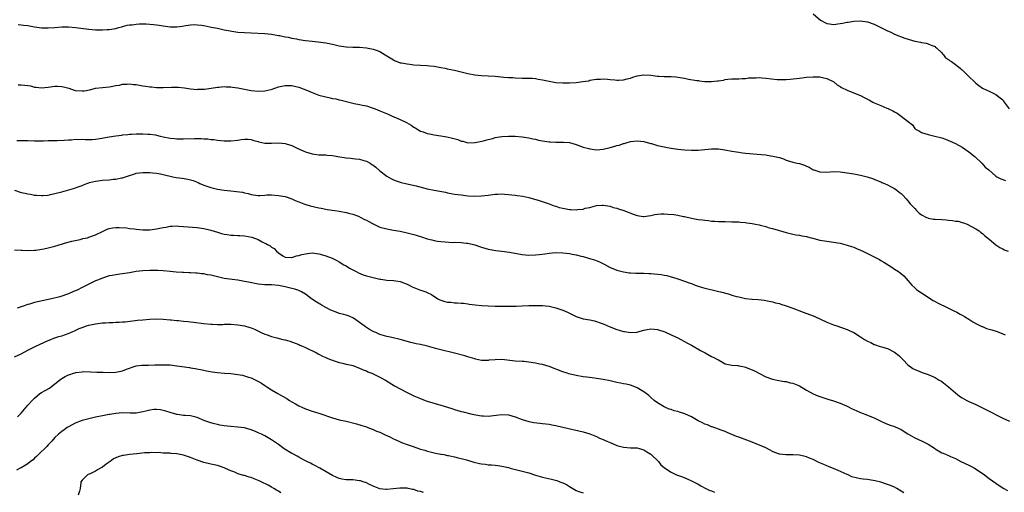
# Model space of a CAD drawing. Units: inches. Extents: x 2601000 to 2604000, y 1536000 to 1539000.
# Drawn here: x 2601869 to 2602159, y 1538564 to 1538703 of the extents above; entities that cross this region are included whole.
import ezdxf

# ---------------------------------------------------------------- set-up
doc = ezdxf.new("R2010")
doc.units = ezdxf.units.IN
doc.header["$MEASUREMENT"] = 0
doc.layers.add('LD26011536_10ft', color=132, linetype='Continuous')

msp = doc.modelspace()

# ---------------------------------------------------------------- linework, layer by layer
at = {"layer": 'LD26011536_10ft'}
for points, elevation in [([(2602103, 1538705.03), (2602105.2, 1538703.2), (2602107, 1538702.22), (2602107.86, 1538702.14), (2602109, 1538701.96), (2602111, 1538702.21), (2602111.68, 1538702.32), (2602113, 1538702.6), (2602113.36, 1538702.64), (2602115, 1538702.93), (2602117, 1538703), (2602119, 1538702.66), (2602121, 1538701.98), (2602123, 1538701.06), (2602125, 1538700.03), (2602125.72, 1538699.72), (2602127, 1538699.06), (2602130.08, 1538697.92), (2602133, 1538696.98), (2602134.66, 1538696.66), (2602135, 1538696.57), (2602136.38, 1538696.38), (2602137, 1538696.24), (2602137.83, 1538695.83), (2602139, 1538695.4), (2602139.18, 1538695.18), (2602139.44, 1538695), (2602141, 1538693.55), (2602141.22, 1538693.22), (2602141.52, 1538693), (2602142.11, 1538692.11), (2602143, 1538691.59), (2602143.28, 1538691.28), (2602143.81, 1538691), (2602145, 1538690.08), (2602146.46, 1538689), (2602146.73, 1538688.73), (2602147, 1538688.5), (2602147.75, 1538687.75), (2602148.58, 1538687), (2602149, 1538686.53), (2602150.64, 1538685), (2602151, 1538684.61), (2602151.92, 1538683.92), (2602153, 1538683.13), (2602153.23, 1538683), (2602155, 1538682.21), (2602157, 1538681.28), (2602157.32, 1538681), (2602158.28, 1538680.28), (2602159, 1538679.65), (2602159.25, 1538679.25), (2602159.39, 1538679), (2602160.88, 1538677)], 8700), ([(2601868.1, 1538701.9), (2601869, 1538701.86), (2601869.74, 1538701.74), (2601871, 1538701.59), (2601873, 1538701.22), (2601875, 1538700.92), (2601877, 1538700.9), (2601879, 1538701.07), (2601881, 1538701.23), (2601882.78, 1538701.22), (2601883, 1538701.23), (2601885.07, 1538701.07), (2601889, 1538700.58), (2601891, 1538700.37), (2601893, 1538700.3), (2601894.4, 1538700.41), (2601895, 1538700.43), (2601897, 1538700.78), (2601897.91, 1538701), (2601898.77, 1538701.23), (2601899, 1538701.32), (2601900.32, 1538701.68), (2601901, 1538701.83), (2601901.82, 1538701.82), (2601903, 1538702.02), (2601903.88, 1538702.12), (2601905, 1538702.07), (2601905.92, 1538702.08), (2601907, 1538702.06), (2601908.07, 1538701.93), (2601909, 1538701.86), (2601909.75, 1538701.75), (2601911, 1538701.49), (2601913, 1538701.22), (2601914.77, 1538701.23), (2601915, 1538701.25), (2601916.56, 1538701.44), (2601917.62, 1538701.62), (2601919, 1538701.82), (2601920.13, 1538701.87), (2601921, 1538701.85), (2601922.28, 1538701.72), (2601923, 1538701.58), (2601924.74, 1538701.26), (2601925.16, 1538701.16), (2601927, 1538700.82), (2601929, 1538700.38), (2601930.12, 1538700.12), (2601931.82, 1538699.82), (2601933, 1538699.69), (2601935, 1538699.52), (2601937, 1538699.41), (2601941, 1538699.23), (2601943, 1538699.02), (2601945, 1538698.68), (2601945.37, 1538698.63), (2601947, 1538698.29), (2601947.85, 1538698.15), (2601949, 1538697.87), (2601950.35, 1538697.65), (2601951, 1538697.51), (2601953, 1538697.24), (2601955, 1538697.02), (2601956.79, 1538696.79), (2601959, 1538696.46), (2601961, 1538696.07), (2601963, 1538695.62), (2601965, 1538695.28), (2601967, 1538695.18), (2601969, 1538695.18), (2601971.03, 1538695.03), (2601973, 1538694.63), (2601974.23, 1538694.23), (2601975, 1538693.9), (2601976.59, 1538693), (2601978.03, 1538692.03), (2601979, 1538691.44), (2601979.3, 1538691.3), (2601981, 1538690.65), (2601981.41, 1538690.59), (2601983, 1538690.27), (2601983.79, 1538690.21), (2601985, 1538690.06), (2601987, 1538689.91), (2601989, 1538689.78), (2601989.72, 1538689.72), (2601991, 1538689.59), (2601993, 1538689.25), (2601994.24, 1538689), (2601994.85, 1538688.85), (2601997, 1538688.42), (2601999, 1538687.97), (2602001, 1538687.47), (2602003, 1538687.09), (2602005, 1538686.91), (2602007, 1538686.81), (2602009, 1538686.67), (2602011.58, 1538686.42), (2602013, 1538686.3), (2602014.23, 1538686.23), (2602015, 1538686.16), (2602017, 1538686.09), (2602017.9, 1538686.1), (2602019.96, 1538686.04), (2602021, 1538685.94), (2602021.79, 1538685.79), (2602023, 1538685.62), (2602025, 1538685.19), (2602027, 1538684.84), (2602029, 1538684.66), (2602031, 1538684.66), (2602033, 1538684.8), (2602034.93, 1538685.07), (2602036.67, 1538685.33), (2602037, 1538685.46), (2602037.63, 1538685.63), (2602039, 1538685.8), (2602040.18, 1538685.82), (2602041, 1538685.87), (2602042.21, 1538685.79), (2602043, 1538685.69), (2602044.39, 1538685.61), (2602045, 1538685.51), (2602045.5, 1538685.5), (2602047, 1538685.62), (2602048.09, 1538685.91), (2602049, 1538686.12), (2602049.67, 1538686.33), (2602051, 1538686.79), (2602053, 1538687.11), (2602055.08, 1538686.92), (2602057, 1538686.64), (2602057.35, 1538686.65), (2602059, 1538686.57), (2602059.4, 1538686.6), (2602061, 1538686.58), (2602062.44, 1538686.44), (2602063, 1538686.41), (2602065, 1538686.07), (2602066.18, 1538685.82), (2602068.62, 1538685.38), (2602069, 1538685.34), (2602069.33, 1538685.33), (2602071, 1538685.1), (2602072.93, 1538685.07), (2602074.75, 1538685.25), (2602075, 1538685.32), (2602076.48, 1538685.52), (2602077, 1538685.67), (2602077.77, 1538685.77), (2602079, 1538685.89), (2602080.07, 1538685.93), (2602081, 1538685.92), (2602081.99, 1538686.01), (2602083, 1538685.99), (2602083.86, 1538686.14), (2602085, 1538686.17), (2602086.13, 1538686.13), (2602087, 1538686.23), (2602087.79, 1538686.21), (2602089, 1538686.08), (2602092.33, 1538685.67), (2602093, 1538685.64), (2602093.68, 1538685.68), (2602095, 1538685.66), (2602096.23, 1538685.77), (2602099, 1538686.12), (2602101, 1538686.35), (2602103, 1538686.48), (2602103.55, 1538686.45), (2602105, 1538686.43), (2602105.76, 1538686.24), (2602107, 1538685.96), (2602109.09, 1538685), (2602110.12, 1538684.12), (2602111, 1538683.57), (2602111.33, 1538683.33), (2602113, 1538682.5), (2602113.72, 1538682.28), (2602117, 1538680.95), (2602118.29, 1538680.29), (2602119.62, 1538679.62), (2602120.64, 1538679), (2602121, 1538678.82), (2602123, 1538678.02), (2602124.75, 1538677.25), (2602125.12, 1538677.12), (2602125.27, 1538677), (2602126.48, 1538676.48), (2602127, 1538676.16), (2602127.79, 1538675.79), (2602129, 1538674.85), (2602129.87, 1538674.13), (2602132.29, 1538672.29), (2602133, 1538671.22), (2602133.14, 1538671.14), (2602133.27, 1538671), (2602134.41, 1538670.41), (2602135, 1538670), (2602137, 1538669.43), (2602138.98, 1538668.98), (2602140.59, 1538668.59), (2602141, 1538668.44), (2602142.09, 1538668.09), (2602143.48, 1538667.48), (2602145, 1538666.8), (2602147, 1538665.73), (2602148.04, 1538665), (2602148.62, 1538664.62), (2602149, 1538664.35), (2602150.83, 1538662.83), (2602152.84, 1538661), (2602153.84, 1538659.84), (2602154.92, 1538659), (2602157, 1538657.18), (2602157.26, 1538657), (2602158.39, 1538656.39), (2602159.84, 1538655.84)], 8690), ([(2601868.09, 1538684.09), (2601869, 1538684.1), (2601870.05, 1538684.05), (2601871, 1538683.88), (2601871.78, 1538683.78), (2601873, 1538683.45), (2601873.41, 1538683.41), (2601875, 1538683.21), (2601877, 1538683.43), (2601879, 1538683.72), (2601879.72, 1538683.72), (2601881, 1538683.64), (2601881.55, 1538683.55), (2601883.09, 1538683.09), (2601885, 1538682.47), (2601887, 1538682.3), (2601887.63, 1538682.37), (2601889.32, 1538682.68), (2601891, 1538683.09), (2601893, 1538683.33), (2601895, 1538683.49), (2601895.58, 1538683.58), (2601897, 1538683.88), (2601898.04, 1538684.04), (2601899, 1538684.31), (2601900.32, 1538684.32), (2601901, 1538684.42), (2601902.25, 1538684.25), (2601903, 1538684.19), (2601904.02, 1538684.02), (2601905, 1538683.81), (2601905.75, 1538683.75), (2601907, 1538683.5), (2601907.5, 1538683.5), (2601909, 1538683.31), (2601909.33, 1538683.33), (2601911, 1538683.28), (2601913.39, 1538683.39), (2601915.4, 1538683.4), (2601917.22, 1538683.22), (2601919, 1538682.96), (2601921, 1538682.78), (2601921.19, 1538682.81), (2601923, 1538682.85), (2601923.13, 1538682.87), (2601925.1, 1538683.1), (2601927, 1538683.4), (2601927.43, 1538683.43), (2601929, 1538683.6), (2601929.55, 1538683.55), (2601931, 1538683.51), (2601931.42, 1538683.42), (2601933, 1538683.19), (2601935, 1538682.81), (2601937, 1538682.47), (2601939, 1538682.27), (2601941, 1538682.36), (2601941.54, 1538682.46), (2601943.13, 1538682.87), (2601945, 1538683.5), (2601947, 1538683.95), (2601949, 1538683.91), (2601949.72, 1538683.72), (2601951, 1538683.42), (2601953.58, 1538682.42), (2601955, 1538681.82), (2601957, 1538681.1), (2601959, 1538680.53), (2601960.28, 1538680.28), (2601961, 1538680.09), (2601961.96, 1538679.96), (2601963, 1538679.71), (2601963.6, 1538679.6), (2601967, 1538678.69), (2601967.37, 1538678.63), (2601969, 1538678.28), (2601969.88, 1538678.12), (2601971, 1538677.88), (2601973, 1538677.27), (2601973.64, 1538677), (2601975, 1538676.48), (2601977.44, 1538675.44), (2601978.41, 1538675), (2601981, 1538673.87), (2601982.82, 1538673), (2601984.22, 1538672.22), (2601985, 1538671.62), (2601985.41, 1538671.41), (2601987, 1538670.47), (2601987.79, 1538670.21), (2601989, 1538669.76), (2601989.61, 1538669.61), (2601991, 1538669.32), (2601993, 1538669.02), (2601994.79, 1538668.79), (2601996.42, 1538668.42), (2601997.97, 1538667.97), (2601999, 1538667.52), (2601999.45, 1538667.45), (2602001, 1538667.02), (2602003, 1538667.09), (2602003.11, 1538667.11), (2602005.62, 1538667.62), (2602007, 1538667.99), (2602008.31, 1538668.31), (2602009, 1538668.52), (2602011, 1538668.89), (2602013, 1538668.99), (2602014.92, 1538668.92), (2602017, 1538668.77), (2602019, 1538668.49), (2602020.19, 1538668.19), (2602021, 1538668.03), (2602021.81, 1538667.81), (2602023, 1538667.57), (2602025, 1538667.3), (2602025.31, 1538667.31), (2602027, 1538667.21), (2602027.24, 1538667.24), (2602029.24, 1538667.24), (2602031, 1538667.09), (2602033, 1538666.48), (2602033.79, 1538666.21), (2602035, 1538665.74), (2602036.69, 1538665.31), (2602037, 1538665.21), (2602039, 1538664.96), (2602041, 1538665.11), (2602043, 1538665.61), (2602044.09, 1538665.91), (2602045, 1538666.2), (2602045.66, 1538666.34), (2602047, 1538666.8), (2602047.17, 1538666.83), (2602047.72, 1538667), (2602049, 1538667.35), (2602051, 1538667.6), (2602053, 1538667.41), (2602053.3, 1538667.3), (2602055, 1538666.81), (2602055.23, 1538666.76), (2602057, 1538666.21), (2602057.96, 1538666.04), (2602059, 1538665.77), (2602060.48, 1538665.52), (2602061, 1538665.4), (2602063, 1538665.09), (2602065, 1538664.92), (2602067, 1538664.84), (2602068.87, 1538664.87), (2602069, 1538664.85), (2602070.98, 1538665.02), (2602073, 1538665.25), (2602075, 1538665.21), (2602076.92, 1538664.92), (2602079, 1538664.52), (2602081, 1538664.2), (2602082.09, 1538664.09), (2602083, 1538663.97), (2602087.59, 1538663.59), (2602089, 1538663.43), (2602089.39, 1538663.39), (2602091.1, 1538663.1), (2602093, 1538662.62), (2602094.26, 1538662.26), (2602095, 1538661.9), (2602097, 1538661.31), (2602098.25, 1538661), (2602099, 1538660.86), (2602100.39, 1538660.39), (2602101, 1538660.14), (2602101.78, 1538659.78), (2602103, 1538659.06), (2602103.15, 1538659), (2602105, 1538658.44), (2602107, 1538658.36), (2602109, 1538658.49), (2602111, 1538658.41), (2602113, 1538658.13), (2602115, 1538657.82), (2602117, 1538657.44), (2602118.91, 1538657), (2602120.48, 1538656.48), (2602121.91, 1538655.91), (2602123, 1538655.51), (2602123.32, 1538655.32), (2602124.06, 1538655), (2602125, 1538654.63), (2602126.01, 1538654.01), (2602127, 1538653.56), (2602127.73, 1538653), (2602128.43, 1538652.43), (2602129, 1538652), (2602129.51, 1538651.51), (2602130.44, 1538650.44), (2602131, 1538649.87), (2602131.66, 1538649), (2602132.29, 1538648.29), (2602133, 1538647.57), (2602133.48, 1538647), (2602134.26, 1538646.26), (2602135, 1538645.78), (2602136.48, 1538645), (2602136.83, 1538644.83), (2602137, 1538644.79), (2602138.51, 1538644.51), (2602139, 1538644.45), (2602141, 1538644.33), (2602142.26, 1538644.26), (2602143, 1538644.16), (2602144.11, 1538644.11), (2602145, 1538643.89), (2602145.85, 1538643.85), (2602147, 1538643.45), (2602147.41, 1538643.41), (2602148.45, 1538643), (2602151, 1538641.66), (2602152.03, 1538641), (2602152.56, 1538640.56), (2602153, 1538640.29), (2602153.63, 1538639.63), (2602154.48, 1538639), (2602155, 1538638.59), (2602156.92, 1538636.92), (2602157, 1538636.88), (2602158.09, 1538636.09), (2602159, 1538635.68), (2602159.44, 1538635.44), (2602160.62, 1538635)], 8680), ([(2601867.71, 1538667.71), (2601869, 1538667.73), (2601871, 1538667.64), (2601873, 1538667.58), (2601873.58, 1538667.58), (2601875.62, 1538667.62), (2601877, 1538667.68), (2601879, 1538667.71), (2601879.7, 1538667.7), (2601881.76, 1538667.76), (2601883, 1538667.88), (2601883.92, 1538667.92), (2601885, 1538668.03), (2601886.02, 1538668.02), (2601887, 1538668.03), (2601887.97, 1538667.97), (2601889, 1538667.94), (2601889.97, 1538667.97), (2601891, 1538668.05), (2601892.24, 1538668.24), (2601895, 1538668.76), (2601897, 1538669.06), (2601898.71, 1538669.29), (2601899, 1538669.34), (2601900.51, 1538669.49), (2601901, 1538669.56), (2601901.59, 1538669.59), (2601903, 1538669.64), (2601905, 1538669.67), (2601906.4, 1538669.6), (2601907, 1538669.6), (2601908.69, 1538669.31), (2601909, 1538669.28), (2601910.07, 1538669), (2601911, 1538668.8), (2601913, 1538668.42), (2601914.27, 1538668.27), (2601915, 1538668.21), (2601916.18, 1538668.18), (2601917, 1538668.18), (2601920.24, 1538668.24), (2601922.24, 1538668.24), (2601923, 1538668.18), (2601924.15, 1538668.15), (2601925, 1538668.02), (2601925.96, 1538667.96), (2601927, 1538667.79), (2601929, 1538667.6), (2601929.58, 1538667.58), (2601931, 1538667.59), (2601933, 1538667.82), (2601934, 1538668), (2601935, 1538668.11), (2601936.06, 1538668.06), (2601937, 1538667.97), (2601937.71, 1538667.71), (2601939, 1538667.36), (2601939.26, 1538667.26), (2601941, 1538666.9), (2601941.09, 1538666.91), (2601943, 1538666.88), (2601945, 1538666.98), (2601947, 1538666.82), (2601947.28, 1538666.72), (2601949, 1538666.19), (2601950.6, 1538665.4), (2601952.51, 1538664.51), (2601953, 1538664.31), (2601954.01, 1538664.01), (2601955, 1538663.74), (2601955.65, 1538663.65), (2601957, 1538663.5), (2601957.46, 1538663.46), (2601959, 1538663.42), (2601959.37, 1538663.37), (2601961, 1538663.25), (2601962.53, 1538663), (2601965, 1538662.55), (2601966.43, 1538662.43), (2601967, 1538662.33), (2601967.77, 1538662.23), (2601969, 1538662.15), (2601970.2, 1538661.8), (2601971, 1538661.61), (2601972.1, 1538661), (2601972.65, 1538660.65), (2601973, 1538660.39), (2601973.77, 1538659.77), (2601975, 1538658.7), (2601977, 1538657.19), (2601978.42, 1538656.42), (2601979, 1538656.12), (2601979.81, 1538655.81), (2601981.31, 1538655.31), (2601982.53, 1538655), (2601985.73, 1538654.27), (2601989, 1538653.45), (2601991, 1538653), (2601994.4, 1538652.4), (2601995, 1538652.26), (2601997, 1538651.89), (2601999, 1538651.61), (2602001, 1538651.4), (2602003, 1538651.29), (2602005, 1538651.35), (2602007, 1538651.6), (2602007.66, 1538651.66), (2602009, 1538651.85), (2602009.84, 1538651.84), (2602011, 1538651.91), (2602011.83, 1538651.83), (2602013, 1538651.78), (2602015, 1538651.55), (2602015.5, 1538651.5), (2602017.24, 1538651.24), (2602019, 1538650.85), (2602022.06, 1538649.94), (2602025, 1538648.99), (2602026.44, 1538648.44), (2602027, 1538648.29), (2602027.96, 1538647.96), (2602029, 1538647.71), (2602031, 1538647.37), (2602031.37, 1538647.37), (2602033, 1538647.27), (2602033.33, 1538647.33), (2602035, 1538647.47), (2602035.67, 1538647.67), (2602037, 1538647.95), (2602038.32, 1538648.32), (2602039, 1538648.47), (2602040.62, 1538648.62), (2602041, 1538648.64), (2602042.37, 1538648.37), (2602043, 1538648.31), (2602043.94, 1538647.94), (2602045, 1538647.72), (2602045.52, 1538647.52), (2602047.04, 1538647.04), (2602050.15, 1538645.85), (2602051, 1538645.56), (2602052.73, 1538645.27), (2602053, 1538645.25), (2602055, 1538645.54), (2602056.18, 1538645.82), (2602057, 1538645.94), (2602057.97, 1538646.03), (2602059, 1538646.04), (2602060.02, 1538645.98), (2602061.81, 1538645.81), (2602063, 1538645.62), (2602064.73, 1538645.27), (2602065, 1538645.23), (2602067, 1538644.8), (2602069, 1538644.42), (2602070.27, 1538644.27), (2602071, 1538644.13), (2602072.07, 1538644.07), (2602073, 1538643.92), (2602073.91, 1538643.91), (2602075, 1538643.81), (2602075.8, 1538643.8), (2602077, 1538643.76), (2602079, 1538643.73), (2602079.67, 1538643.67), (2602081, 1538643.64), (2602081.54, 1538643.54), (2602083, 1538643.44), (2602083.36, 1538643.36), (2602085, 1538643.15), (2602085.94, 1538643), (2602087, 1538642.79), (2602087.3, 1538642.7), (2602089, 1538642.29), (2602090.04, 1538641.96), (2602091, 1538641.69), (2602095, 1538640.52), (2602096.23, 1538640.23), (2602097, 1538640.09), (2602097.89, 1538639.89), (2602099, 1538639.78), (2602099.6, 1538639.6), (2602101, 1538639.37), (2602101.28, 1538639.28), (2602102.38, 1538639), (2602102.85, 1538638.85), (2602103.22, 1538638.78), (2602105, 1538638.3), (2602107, 1538637.96), (2602109, 1538637.71), (2602111, 1538637.36), (2602113, 1538636.82), (2602114.36, 1538636.36), (2602115, 1538636.17), (2602115.8, 1538635.8), (2602117, 1538635.33), (2602117.63, 1538635), (2602119, 1538634.36), (2602121, 1538633.34), (2602122.54, 1538632.54), (2602123, 1538632.27), (2602123.82, 1538631.82), (2602126.27, 1538630.27), (2602127, 1538629.75), (2602128.21, 1538629), (2602128.68, 1538628.68), (2602129.75, 1538627.75), (2602130.45, 1538627), (2602132.13, 1538625), (2602133, 1538624.17), (2602133.63, 1538623.63), (2602135, 1538622.72), (2602138.49, 1538620.49), (2602139, 1538620.22), (2602139.75, 1538619.75), (2602141.11, 1538619.11), (2602141.39, 1538619), (2602143, 1538618.17), (2602144.54, 1538617.46), (2602145.48, 1538617), (2602146.43, 1538616.43), (2602147, 1538616.15), (2602147.7, 1538615.7), (2602149, 1538615.01), (2602150.17, 1538614.17), (2602151, 1538613.71), (2602152.8, 1538612.8), (2602153, 1538612.75), (2602154.24, 1538612.24), (2602155, 1538612.06), (2602155.78, 1538611.78), (2602157.31, 1538611.31), (2602159, 1538610.66), (2602159.67, 1538610.33)], 8670), ([(2601867.07, 1538653), (2601869, 1538652.38), (2601870.15, 1538652.15), (2601871, 1538651.92), (2601871.81, 1538651.81), (2601873, 1538651.6), (2601873.54, 1538651.54), (2601875, 1538651.43), (2601875.45, 1538651.45), (2601877, 1538651.56), (2601877.71, 1538651.71), (2601879, 1538652), (2601881, 1538652.56), (2601884.51, 1538653.49), (2601886.13, 1538654.13), (2601887, 1538654.43), (2601887.39, 1538654.61), (2601888.4, 1538655), (2601889, 1538655.21), (2601889.25, 1538655.25), (2601891, 1538655.7), (2601891.75, 1538655.75), (2601893, 1538655.94), (2601895, 1538656.08), (2601896.23, 1538656.23), (2601897, 1538656.28), (2601898.63, 1538656.63), (2601899, 1538656.68), (2601900.76, 1538657.24), (2601901, 1538657.35), (2601902.27, 1538657.73), (2601903, 1538658), (2601905, 1538658.28), (2601907, 1538658.23), (2601907.84, 1538658.16), (2601909, 1538658.01), (2601910.17, 1538657.83), (2601911, 1538657.66), (2601913.82, 1538657), (2601914.8, 1538656.8), (2601916.57, 1538656.57), (2601918.3, 1538656.3), (2601919.85, 1538655.85), (2601921.27, 1538655.27), (2601921.83, 1538655), (2601923, 1538654.54), (2601925, 1538653.85), (2601927, 1538653.35), (2601929, 1538653.02), (2601931, 1538652.8), (2601932.65, 1538652.65), (2601934.41, 1538652.41), (2601935, 1538652.25), (2601936.05, 1538652.05), (2601937, 1538651.73), (2601939, 1538651.47), (2601939.48, 1538651.48), (2601941, 1538651.6), (2601941.61, 1538651.61), (2601943, 1538651.68), (2601945, 1538651.5), (2601947, 1538651.11), (2601949, 1538650.43), (2601949.98, 1538649.98), (2601951, 1538649.56), (2601952.48, 1538649), (2601952.86, 1538648.86), (2601954.43, 1538648.43), (2601957, 1538647.79), (2601957.68, 1538647.68), (2601959, 1538647.4), (2601959.37, 1538647.37), (2601961.7, 1538647), (2601963, 1538646.83), (2601965, 1538646.45), (2601966.1, 1538646.1), (2601967, 1538645.92), (2601968.68, 1538645.32), (2601969.38, 1538645), (2601970.42, 1538644.42), (2601971, 1538644.15), (2601971.76, 1538643.76), (2601973, 1538643.05), (2601975, 1538642.1), (2601977, 1538641.59), (2601979, 1538641.26), (2601981, 1538640.91), (2601983, 1538640.46), (2601985, 1538639.94), (2601985.73, 1538639.73), (2601987.27, 1538639.27), (2601989, 1538638.71), (2601990.33, 1538638.33), (2601991, 1538638.16), (2601991.98, 1538638.02), (2601993, 1538637.84), (2601994.26, 1538637.74), (2601996.37, 1538637.63), (2601997, 1538637.65), (2601999, 1538637.58), (2602000.59, 1538637.41), (2602001, 1538637.35), (2602003, 1538636.88), (2602004.44, 1538636.44), (2602005, 1538636.22), (2602005.96, 1538635.96), (2602007, 1538635.63), (2602007.53, 1538635.53), (2602009.24, 1538635.24), (2602011, 1538635.06), (2602013.25, 1538634.75), (2602017, 1538634.04), (2602019, 1538633.85), (2602021, 1538633.9), (2602022, 1538634), (2602023.76, 1538634.24), (2602025, 1538634.43), (2602027, 1538634.61), (2602029, 1538634.57), (2602031, 1538634.34), (2602031.84, 1538634.16), (2602033, 1538633.96), (2602034.42, 1538633.58), (2602035, 1538633.45), (2602036.91, 1538632.91), (2602038.43, 1538632.43), (2602039.86, 1538631.86), (2602041.2, 1538631.2), (2602043, 1538630.25), (2602044.29, 1538629.71), (2602045, 1538629.42), (2602047, 1538628.9), (2602048.68, 1538628.68), (2602049, 1538628.62), (2602050.56, 1538628.56), (2602051, 1538628.57), (2602052.51, 1538628.51), (2602053, 1538628.55), (2602054.42, 1538628.42), (2602055, 1538628.43), (2602058.1, 1538628.1), (2602059, 1538627.92), (2602059.8, 1538627.8), (2602061, 1538627.47), (2602061.39, 1538627.39), (2602063, 1538626.86), (2602065, 1538626.19), (2602066.31, 1538625.69), (2602067, 1538625.45), (2602068.17, 1538625), (2602069, 1538624.7), (2602070.31, 1538624.31), (2602071, 1538624.08), (2602073.52, 1538623.52), (2602075.14, 1538623.14), (2602075.6, 1538623), (2602078.31, 1538622.31), (2602079, 1538622.08), (2602080.31, 1538621.69), (2602081, 1538621.52), (2602083, 1538621.08), (2602084.9, 1538620.9), (2602085, 1538620.88), (2602086.78, 1538620.78), (2602088.56, 1538620.56), (2602089, 1538620.49), (2602091, 1538620.07), (2602091.82, 1538619.82), (2602093, 1538619.55), (2602093.4, 1538619.4), (2602095, 1538618.93), (2602097, 1538618.21), (2602100.02, 1538617), (2602103, 1538615.9), (2602103.64, 1538615.64), (2602105.14, 1538615), (2602107, 1538614.07), (2602108.53, 1538613.47), (2602109, 1538613.28), (2602109.95, 1538613), (2602113, 1538611.92), (2602113.65, 1538611.65), (2602115, 1538610.99), (2602117, 1538609.75), (2602118.11, 1538609), (2602119, 1538608.48), (2602120.03, 1538608.03), (2602121, 1538607.53), (2602121.4, 1538607.4), (2602122.51, 1538607), (2602123.22, 1538606.78), (2602125, 1538606.27), (2602127, 1538605.27), (2602128.26, 1538604.26), (2602129, 1538603.58), (2602129.29, 1538603.29), (2602129.62, 1538603), (2602131, 1538601.51), (2602132.45, 1538600.45), (2602133, 1538600.09), (2602133.77, 1538599.77), (2602135.22, 1538599.22), (2602137, 1538598.62), (2602137.63, 1538598.37), (2602139, 1538597.76), (2602140.22, 1538597), (2602140.72, 1538596.72), (2602141, 1538596.58), (2602143, 1538594.95), (2602145, 1538593.18), (2602146.21, 1538592.21), (2602147, 1538591.71), (2602148.38, 1538591), (2602149, 1538590.66), (2602151, 1538589.76), (2602152.59, 1538589), (2602154.19, 1538588.19), (2602155.55, 1538587.55), (2602157.44, 1538586.56), (2602159, 1538585.78), (2602161, 1538584.84)], 8660), ([(2601867, 1538635.4), (2601869, 1538635.31), (2601869.31, 1538635.31), (2601871, 1538635.26), (2601873, 1538635.33), (2601873.37, 1538635.37), (2601875.7, 1538635.7), (2601877, 1538635.98), (2601879, 1538636.47), (2601882.46, 1538637.54), (2601884.01, 1538637.99), (2601886.47, 1538638.47), (2601887, 1538638.62), (2601887.28, 1538638.72), (2601888.62, 1538639), (2601889, 1538639.11), (2601891, 1538639.89), (2601893, 1538640.87), (2601894.46, 1538641.54), (2601895, 1538641.75), (2601896.06, 1538641.94), (2601897, 1538642.05), (2601897.96, 1538642.04), (2601900.13, 1538641.87), (2601901, 1538641.75), (2601902.39, 1538641.61), (2601903, 1538641.52), (2601905, 1538641.34), (2601907, 1538641.33), (2601909, 1538641.59), (2601911, 1538642.02), (2601911.85, 1538642.15), (2601913, 1538642.38), (2601913.62, 1538642.38), (2601915, 1538642.49), (2601915.57, 1538642.43), (2601917, 1538642.34), (2601921, 1538641.97), (2601923, 1538641.7), (2601925, 1538641.21), (2601927, 1538640.59), (2601928.24, 1538640.24), (2601929, 1538640.06), (2601929.9, 1538639.9), (2601931, 1538639.78), (2601931.72, 1538639.72), (2601933, 1538639.69), (2601933.63, 1538639.63), (2601935, 1538639.57), (2601937.14, 1538639.14), (2601939, 1538638.43), (2601940.23, 1538637.77), (2601941, 1538637.42), (2601941.31, 1538637.31), (2601941.76, 1538637), (2601942.57, 1538636.57), (2601943, 1538636.16), (2601943.78, 1538635.78), (2601944.48, 1538635), (2601945, 1538634.58), (2601946.35, 1538633.65), (2601947, 1538633.24), (2601948.85, 1538633.15), (2601949, 1538633.13), (2601950.36, 1538633.64), (2601951, 1538633.71), (2601951.95, 1538634.05), (2601953, 1538634.25), (2601953.64, 1538634.36), (2601955, 1538634.5), (2601957, 1538634.27), (2601958.07, 1538633.93), (2601959, 1538633.67), (2601960.93, 1538632.93), (2601962.28, 1538632.28), (2601963, 1538631.88), (2601964.37, 1538631), (2601965, 1538630.68), (2601966.05, 1538630.05), (2601967, 1538629.54), (2601967.94, 1538629), (2601968.66, 1538628.66), (2601970.09, 1538628.09), (2601971, 1538627.79), (2601973, 1538627.25), (2601974.15, 1538627), (2601975, 1538626.79), (2601975.26, 1538626.74), (2601977, 1538626.5), (2601979, 1538626.37), (2601979.75, 1538626.25), (2601981, 1538626.03), (2601983, 1538625.29), (2601983.64, 1538625), (2601984.53, 1538624.53), (2601985.96, 1538623.96), (2601987, 1538623.55), (2601987.43, 1538623.43), (2601988.57, 1538623), (2601989, 1538622.81), (2601990.2, 1538622.2), (2601992.15, 1538621), (2601992.69, 1538620.69), (2601993, 1538620.57), (2601994.21, 1538620.21), (2601995, 1538620.01), (2601995.95, 1538619.95), (2601997, 1538619.82), (2601997.81, 1538619.81), (2601999, 1538619.67), (2601999.65, 1538619.65), (2602001, 1538619.44), (2602001.41, 1538619.41), (2602003.18, 1538619.18), (2602005.03, 1538619.03), (2602007, 1538618.91), (2602009, 1538618.82), (2602013.25, 1538618.75), (2602015.22, 1538618.78), (2602017, 1538618.9), (2602019, 1538619), (2602021, 1538619.01), (2602023, 1538618.95), (2602025, 1538618.77), (2602027, 1538618.32), (2602029, 1538617.59), (2602030.39, 1538617), (2602032.15, 1538616.15), (2602033, 1538615.76), (2602033.54, 1538615.54), (2602035.08, 1538615.08), (2602037, 1538614.77), (2602038.43, 1538614.43), (2602039, 1538614.32), (2602040.08, 1538613.92), (2602041, 1538613.56), (2602042.76, 1538612.76), (2602043, 1538612.69), (2602044.17, 1538612.17), (2602045, 1538611.92), (2602045.69, 1538611.69), (2602047, 1538611.31), (2602047.29, 1538611.29), (2602049, 1538611), (2602051, 1538611.15), (2602051.23, 1538611.23), (2602053, 1538611.71), (2602053.94, 1538611.94), (2602055, 1538612.13), (2602056.04, 1538612.04), (2602057, 1538611.93), (2602059.18, 1538611.18), (2602061, 1538610.38), (2602063, 1538609.45), (2602063.88, 1538609), (2602065, 1538608.4), (2602065.87, 1538607.87), (2602067, 1538607.25), (2602069.7, 1538605.7), (2602071.09, 1538605), (2602073, 1538603.97), (2602073.67, 1538603.67), (2602074.9, 1538603), (2602075, 1538602.93), (2602077, 1538601.77), (2602078.49, 1538601.51), (2602079, 1538601.37), (2602080.72, 1538601.28), (2602081, 1538601.24), (2602082.17, 1538601), (2602083, 1538600.81), (2602085.68, 1538599.68), (2602089, 1538597.97), (2602091, 1538597.23), (2602092.83, 1538596.83), (2602094.55, 1538596.55), (2602095, 1538596.52), (2602096.22, 1538596.22), (2602097, 1538596.1), (2602099, 1538595.28), (2602101, 1538594.05), (2602103, 1538592.92), (2602104.35, 1538592.35), (2602105.83, 1538591.83), (2602107, 1538591.48), (2602107.35, 1538591.35), (2602109, 1538590.86), (2602110.34, 1538590.34), (2602111, 1538590.14), (2602113, 1538589.27), (2602114.49, 1538588.49), (2602115, 1538588.3), (2602115.87, 1538587.87), (2602117, 1538587.41), (2602119, 1538586.62), (2602119.69, 1538586.31), (2602121, 1538585.82), (2602122.81, 1538585), (2602123, 1538584.89), (2602124.25, 1538584.25), (2602125, 1538584.01), (2602125.69, 1538583.69), (2602127, 1538583.33), (2602129, 1538582.37), (2602131, 1538581.11), (2602132.31, 1538580.31), (2602133, 1538579.95), (2602135.22, 1538579), (2602137, 1538578.06), (2602138.85, 1538576.85), (2602139, 1538576.73), (2602141, 1538575.56), (2602141.38, 1538575.38), (2602142.28, 1538575), (2602142.81, 1538574.81), (2602143.53, 1538574.47), (2602145, 1538573.84), (2602146.61, 1538573), (2602149, 1538571.85), (2602149.57, 1538571.57), (2602150.86, 1538570.86), (2602153.61, 1538569), (2602155, 1538567.93), (2602157, 1538566.53), (2602157.92, 1538565.92), (2602159.36, 1538565), (2602160.43, 1538564.43)], 8650), ([(2602129.74, 1538563.74), (2602129, 1538564.25), (2602128.54, 1538564.54), (2602127.71, 1538565), (2602127, 1538565.38), (2602125.87, 1538565.87), (2602125, 1538566.19), (2602123, 1538566.84), (2602121.28, 1538567.28), (2602119.57, 1538567.57), (2602119, 1538567.61), (2602117.78, 1538567.78), (2602117, 1538567.84), (2602116.04, 1538568.04), (2602114.46, 1538568.46), (2602113.31, 1538569), (2602113, 1538569.17), (2602110.35, 1538570.35), (2602109, 1538570.87), (2602108.74, 1538571), (2602107.51, 1538571.51), (2602107, 1538571.68), (2602106.1, 1538572.1), (2602104.7, 1538572.7), (2602103, 1538573.53), (2602101.93, 1538573.93), (2602101, 1538574.36), (2602099, 1538574.85), (2602097.04, 1538574.96), (2602094.95, 1538574.95), (2602093.14, 1538575.14), (2602093, 1538575.17), (2602091.62, 1538575.62), (2602091, 1538575.9), (2602090.28, 1538576.28), (2602088.96, 1538577), (2602085, 1538578.65), (2602084.19, 1538579), (2602081.83, 1538579.83), (2602081, 1538580.17), (2602080.38, 1538580.38), (2602079, 1538580.97), (2602077.54, 1538581.54), (2602077, 1538581.78), (2602075.82, 1538582.18), (2602075, 1538582.49), (2602073.15, 1538583.15), (2602073, 1538583.17), (2602071.75, 1538583.75), (2602071, 1538583.99), (2602070.33, 1538584.33), (2602068.99, 1538584.99), (2602067, 1538586.12), (2602065.03, 1538587.03), (2602063.48, 1538587.48), (2602063, 1538587.68), (2602061.9, 1538587.9), (2602061, 1538588.3), (2602060.44, 1538588.44), (2602059.21, 1538589), (2602059, 1538589.11), (2602057, 1538590.28), (2602056.03, 1538591), (2602055, 1538591.86), (2602054.4, 1538592.4), (2602053, 1538593.51), (2602051, 1538594.71), (2602050.26, 1538595), (2602049, 1538595.45), (2602047.74, 1538595.74), (2602047, 1538595.88), (2602046.08, 1538596.08), (2602045, 1538596.28), (2602043, 1538596.75), (2602041, 1538597.19), (2602039, 1538597.5), (2602037.67, 1538597.67), (2602036.17, 1538597.83), (2602035, 1538597.98), (2602033, 1538598.31), (2602030.83, 1538598.83), (2602030.36, 1538599), (2602029, 1538599.46), (2602024.99, 1538601.01), (2602023, 1538601.56), (2602022.27, 1538601.73), (2602021, 1538602.01), (2602019, 1538602.32), (2602017.57, 1538602.43), (2602017, 1538602.49), (2602015, 1538602.61), (2602011, 1538603.03), (2602009, 1538603), (2602007.18, 1538602.82), (2602007, 1538602.79), (2602005.2, 1538602.8), (2602005, 1538602.79), (2602003.2, 1538603.2), (2602003, 1538603.23), (2602001.68, 1538603.68), (2602001, 1538603.84), (2602000.11, 1538604.11), (2601997, 1538604.92), (2601993, 1538605.9), (2601991.77, 1538606.23), (2601989.02, 1538607.02), (2601987, 1538607.46), (2601985.7, 1538607.7), (2601984.1, 1538608.1), (2601981, 1538608.96), (2601978.48, 1538609.52), (2601977, 1538609.83), (2601975, 1538610.46), (2601973.77, 1538611), (2601973.25, 1538611.25), (2601971.96, 1538611.96), (2601970.73, 1538612.73), (2601970.33, 1538613), (2601969, 1538613.97), (2601967.22, 1538615.22), (2601965.89, 1538615.89), (2601965, 1538616.12), (2601964.36, 1538616.36), (2601963, 1538616.64), (2601962.75, 1538616.75), (2601962.03, 1538617), (2601961, 1538617.38), (2601960.26, 1538617.74), (2601959, 1538618.4), (2601957.95, 1538619), (2601957.36, 1538619.36), (2601957, 1538619.57), (2601956.12, 1538620.12), (2601954.78, 1538621), (2601953, 1538622.3), (2601951.85, 1538623), (2601951.29, 1538623.29), (2601951, 1538623.42), (2601949.82, 1538623.82), (2601949, 1538624.06), (2601947, 1538624.5), (2601946.56, 1538624.56), (2601945, 1538624.86), (2601942.94, 1538625.06), (2601941, 1538625.1), (2601939, 1538625.27), (2601936.14, 1538625.86), (2601935, 1538626.12), (2601933, 1538626.46), (2601931.34, 1538626.66), (2601929, 1538626.99), (2601927, 1538627.43), (2601925, 1538627.93), (2601924.08, 1538628.08), (2601923, 1538628.33), (2601922.37, 1538628.37), (2601921, 1538628.55), (2601920.57, 1538628.57), (2601919, 1538628.62), (2601918.65, 1538628.65), (2601917, 1538628.69), (2601916.71, 1538628.71), (2601914.85, 1538628.85), (2601913, 1538629.06), (2601911, 1538629.25), (2601909.36, 1538629.36), (2601909, 1538629.37), (2601908.65, 1538629.35), (2601907, 1538629.36), (2601905, 1538629.23), (2601902.95, 1538629), (2601901, 1538628.68), (2601899, 1538628.33), (2601898.21, 1538628.21), (2601897, 1538628.05), (2601895.87, 1538627.87), (2601895, 1538627.75), (2601893, 1538627.09), (2601892.83, 1538627), (2601891.57, 1538626.43), (2601891, 1538626.24), (2601888.79, 1538625.21), (2601887, 1538624.31), (2601885.55, 1538623.55), (2601885, 1538623.29), (2601883.38, 1538622.62), (2601883, 1538622.45), (2601880.41, 1538621.59), (2601877.93, 1538621), (2601873, 1538619.86), (2601871.43, 1538619.43), (2601871, 1538619.33), (2601869.27, 1538618.73), (2601869, 1538618.59), (2601867.82, 1538618.19)], 8640), ([(2601867, 1538603.87), (2601869, 1538604.76), (2601871, 1538605.77), (2601873.36, 1538607), (2601877, 1538608.67), (2601877.81, 1538609), (2601878.67, 1538609.33), (2601880.17, 1538609.83), (2601881, 1538610.07), (2601883.15, 1538610.85), (2601885, 1538611.63), (2601886.16, 1538612.16), (2601887, 1538612.51), (2601888.33, 1538613), (2601889, 1538613.22), (2601891, 1538613.63), (2601893, 1538613.84), (2601893.91, 1538613.91), (2601895, 1538613.95), (2601896.05, 1538613.95), (2601897, 1538614.04), (2601897.95, 1538614.05), (2601899, 1538614.17), (2601899.78, 1538614.22), (2601903.38, 1538614.62), (2601905, 1538614.78), (2601907, 1538614.95), (2601909, 1538615.03), (2601910.94, 1538614.94), (2601913, 1538614.73), (2601913.28, 1538614.72), (2601915, 1538614.56), (2601915.45, 1538614.55), (2601917, 1538614.39), (2601918.23, 1538614.23), (2601919, 1538614.18), (2601919.9, 1538614.1), (2601923, 1538613.7), (2601925, 1538613.47), (2601925.46, 1538613.46), (2601927, 1538613.4), (2601928.58, 1538613.42), (2601929, 1538613.45), (2601930.56, 1538613.44), (2601931, 1538613.46), (2601933, 1538613.31), (2601935, 1538612.96), (2601936.52, 1538612.52), (2601937, 1538612.36), (2601937.97, 1538611.97), (2601939.96, 1538611), (2601941, 1538610.56), (2601941.67, 1538610.33), (2601943, 1538609.89), (2601944.55, 1538609.45), (2601946.27, 1538609), (2601946.87, 1538608.87), (2601947, 1538608.82), (2601948.43, 1538608.43), (2601951, 1538607.5), (2601951.33, 1538607.33), (2601952.14, 1538607), (2601953, 1538606.62), (2601956.29, 1538605), (2601956.75, 1538604.75), (2601957, 1538604.59), (2601958.06, 1538604.06), (2601959, 1538603.62), (2601959.41, 1538603.41), (2601960.6, 1538603), (2601961, 1538602.85), (2601961.19, 1538602.81), (2601963, 1538602.18), (2601963.98, 1538602.02), (2601965, 1538601.71), (2601966.65, 1538601.35), (2601967, 1538601.25), (2601967.75, 1538601), (2601968.65, 1538600.65), (2601969, 1538600.55), (2601970.04, 1538600.04), (2601971, 1538599.68), (2601971.45, 1538599.45), (2601972.58, 1538599), (2601975, 1538597.81), (2601976.6, 1538597), (2601979.32, 1538595.32), (2601981, 1538594.36), (2601983, 1538593.33), (2601985, 1538592.36), (2601985.96, 1538591.96), (2601987, 1538591.51), (2601988.41, 1538591), (2601989, 1538590.8), (2601993, 1538589.59), (2601995, 1538588.96), (2601996.5, 1538588.5), (2601997, 1538588.28), (2601998.03, 1538588.03), (2601999, 1538587.7), (2601999.57, 1538587.57), (2602001.88, 1538587), (2602003.3, 1538586.7), (2602005, 1538586.43), (2602005.61, 1538586.39), (2602007, 1538586.38), (2602009.32, 1538586.68), (2602011, 1538586.87), (2602013, 1538586.73), (2602015, 1538586.11), (2602017, 1538585.31), (2602019, 1538584.72), (2602020.45, 1538584.45), (2602022.23, 1538584.23), (2602023, 1538584.17), (2602025, 1538583.93), (2602025.81, 1538583.81), (2602027, 1538583.59), (2602029, 1538583.14), (2602035, 1538581.69), (2602037, 1538581.1), (2602038.5, 1538580.5), (2602039, 1538580.33), (2602039.88, 1538579.88), (2602041, 1538579.46), (2602041.3, 1538579.3), (2602042.04, 1538579), (2602043, 1538578.55), (2602043.72, 1538578.28), (2602045, 1538577.72), (2602047, 1538577.2), (2602048.99, 1538577.01), (2602050.97, 1538576.97), (2602052.55, 1538576.55), (2602053, 1538576.4), (2602053.82, 1538575.82), (2602055, 1538575.13), (2602055.17, 1538575), (2602057.31, 1538573), (2602058.02, 1538572.02), (2602059.07, 1538571.07), (2602061, 1538569.79), (2602062.66, 1538569), (2602064.39, 1538568.39), (2602065.81, 1538567.81), (2602067, 1538567.26), (2602069, 1538566.23), (2602069.77, 1538565.77), (2602071.24, 1538565), (2602072.45, 1538564.45), (2602073, 1538564.26), (2602073.87, 1538563.87)], 8630), ([(2601867.89, 1538586.11), (2601869, 1538587.19), (2601870.46, 1538589), (2601871, 1538589.54), (2601872.27, 1538591), (2601873, 1538591.69), (2601874.51, 1538593), (2601875, 1538593.3), (2601876.1, 1538593.9), (2601877.37, 1538594.63), (2601879, 1538595.84), (2601880.35, 1538597), (2601880.71, 1538597.29), (2601881, 1538597.48), (2601881.97, 1538598.03), (2601883, 1538598.52), (2601883.37, 1538598.63), (2601884.47, 1538599), (2601885, 1538599.16), (2601885.21, 1538599.21), (2601887, 1538599.46), (2601887.49, 1538599.49), (2601889.45, 1538599.45), (2601891.35, 1538599.35), (2601893, 1538599.31), (2601893.28, 1538599.28), (2601895.22, 1538599.23), (2601897, 1538599.28), (2601899, 1538599.69), (2601900.16, 1538600.16), (2601903, 1538601.16), (2601904.66, 1538601.34), (2601905, 1538601.39), (2601906.6, 1538601.4), (2601908.55, 1538601.45), (2601909, 1538601.47), (2601910.51, 1538601.49), (2601911, 1538601.51), (2601913, 1538601.44), (2601915, 1538601.24), (2601918.7, 1538600.7), (2601919, 1538600.64), (2601920.44, 1538600.44), (2601923, 1538599.93), (2601923.74, 1538599.74), (2601925.42, 1538599.42), (2601927, 1538599.21), (2601929.06, 1538599.06), (2601931, 1538598.9), (2601933, 1538598.64), (2601934.4, 1538598.4), (2601935, 1538598.24), (2601936.16, 1538597.84), (2601937, 1538597.62), (2601938.77, 1538596.77), (2601940.03, 1538596.03), (2601941, 1538595.4), (2601941.57, 1538595), (2601943, 1538594.1), (2601944.8, 1538593), (2601946.24, 1538592.24), (2601947.53, 1538591.53), (2601948.32, 1538591), (2601949, 1538590.58), (2601950.02, 1538590.02), (2601951, 1538589.42), (2601951.89, 1538589), (2601953, 1538588.52), (2601955, 1538587.82), (2601957, 1538587.2), (2601961, 1538585.85), (2601963, 1538585.3), (2601965, 1538584.82), (2601968.06, 1538584.06), (2601969.62, 1538583.62), (2601971, 1538583.17), (2601971.41, 1538583), (2601973, 1538582.42), (2601973.95, 1538581.95), (2601975, 1538581.58), (2601976.74, 1538580.74), (2601977, 1538580.64), (2601978.11, 1538580.11), (2601979, 1538579.66), (2601979.48, 1538579.48), (2601981, 1538578.75), (2601981.42, 1538578.58), (2601983, 1538577.99), (2601984.56, 1538577.44), (2601985.93, 1538577), (2601987, 1538576.63), (2601988.27, 1538576.27), (2601989, 1538576.04), (2601989.83, 1538575.83), (2601991, 1538575.56), (2601991.44, 1538575.44), (2601993, 1538575.17), (2601993.13, 1538575.13), (2601993.92, 1538575), (2601995, 1538574.78), (2601995.26, 1538574.74), (2601997, 1538574.36), (2601998.09, 1538574.09), (2601999, 1538573.89), (2602000.54, 1538573.46), (2602002.78, 1538572.78), (2602004.41, 1538572.41), (2602005, 1538572.28), (2602006.15, 1538572.15), (2602007, 1538572.01), (2602007.97, 1538571.97), (2602009, 1538571.86), (2602009.79, 1538571.79), (2602011, 1538571.62), (2602013, 1538571.15), (2602013.49, 1538571), (2602017, 1538570.13), (2602019, 1538569.59), (2602021, 1538568.96), (2602023, 1538568.38), (2602025.72, 1538567.72), (2602027.31, 1538567.31), (2602028.16, 1538567), (2602029, 1538566.67), (2602030.13, 1538566.13), (2602031, 1538565.56), (2602033, 1538564.4), (2602034.05, 1538564.05), (2602035, 1538563.71)], 8620), ([(2601987.84, 1538563.84), (2601987, 1538564.11), (2601986.21, 1538564.21), (2601985, 1538564.65), (2601984.67, 1538564.67), (2601983.34, 1538565), (2601983, 1538565.07), (2601981.09, 1538565.09), (2601980.89, 1538565.11), (2601978.87, 1538564.87), (2601977, 1538564.69), (2601976.71, 1538564.71), (2601975, 1538564.92), (2601973, 1538565.66), (2601971.75, 1538566.25), (2601971, 1538566.63), (2601970.01, 1538567), (2601969.24, 1538567.23), (2601969, 1538567.29), (2601967, 1538567.52), (2601965.55, 1538567.55), (2601965, 1538567.59), (2601963.78, 1538567.78), (2601963, 1538567.95), (2601962.25, 1538568.25), (2601961, 1538568.82), (2601957.25, 1538571), (2601955.8, 1538571.8), (2601955, 1538572.2), (2601954.48, 1538572.48), (2601953.38, 1538573), (2601952.63, 1538573.37), (2601951, 1538574.24), (2601950.53, 1538574.53), (2601949.25, 1538575.25), (2601949, 1538575.37), (2601946.74, 1538576.74), (2601945, 1538577.96), (2601943, 1538579.4), (2601941.96, 1538579.96), (2601941, 1538580.53), (2601940.02, 1538581), (2601939, 1538581.44), (2601938.22, 1538581.78), (2601937, 1538582.26), (2601935, 1538582.85), (2601933, 1538583.13), (2601931, 1538583.29), (2601929, 1538583.5), (2601927.73, 1538583.73), (2601927, 1538583.84), (2601926.1, 1538584.1), (2601925, 1538584.38), (2601923.31, 1538585), (2601921, 1538585.9), (2601919.78, 1538586.22), (2601919, 1538586.39), (2601917.44, 1538586.57), (2601917, 1538586.57), (2601915.19, 1538586.81), (2601915, 1538586.81), (2601913, 1538587.39), (2601911.8, 1538587.8), (2601911, 1538588.02), (2601910.18, 1538588.18), (2601909, 1538588.34), (2601908.28, 1538588.28), (2601907, 1538588.13), (2601905.83, 1538587.83), (2601905, 1538587.59), (2601903, 1538587.24), (2601901.24, 1538587.24), (2601899, 1538587.29), (2601897, 1538587.14), (2601895.17, 1538586.83), (2601895, 1538586.82), (2601893.49, 1538586.51), (2601893, 1538586.43), (2601891, 1538586.01), (2601889, 1538585.57), (2601887, 1538585.05), (2601885, 1538584.27), (2601883, 1538583.23), (2601882.65, 1538583), (2601881.69, 1538582.31), (2601881, 1538581.84), (2601880.05, 1538581), (2601879, 1538580.01), (2601878.06, 1538579), (2601877.57, 1538578.43), (2601877, 1538577.9), (2601876.58, 1538577.42), (2601874.09, 1538575), (2601873.58, 1538574.42), (2601873, 1538573.94), (2601872.52, 1538573.48), (2601871.81, 1538573), (2601871, 1538572.26), (2601869, 1538571.11), (2601868.69, 1538571), (2601867.6, 1538570.4)], 8610), ([(2601945.76, 1538563.76), (2601945, 1538564.16), (2601944.47, 1538564.47), (2601943.67, 1538565), (2601943, 1538565.35), (2601941.95, 1538565.95), (2601939.92, 1538567), (2601939.3, 1538567.3), (2601937.86, 1538567.86), (2601937, 1538568.22), (2601936.37, 1538568.37), (2601935, 1538568.82), (2601934.84, 1538568.84), (2601933, 1538569.37), (2601932.33, 1538569.67), (2601930.42, 1538570.42), (2601929, 1538571.11), (2601927.58, 1538571.58), (2601927, 1538571.74), (2601925.99, 1538571.99), (2601925, 1538572.19), (2601923, 1538572.71), (2601921, 1538573.36), (2601919, 1538574.11), (2601917, 1538574.79), (2601915, 1538575.21), (2601913.34, 1538575.34), (2601913, 1538575.38), (2601911.45, 1538575.45), (2601911, 1538575.46), (2601909.57, 1538575.57), (2601909, 1538575.54), (2601907.62, 1538575.62), (2601907, 1538575.56), (2601905.49, 1538575.49), (2601903.22, 1538575.22), (2601901, 1538574.99), (2601899.25, 1538574.75), (2601899, 1538574.71), (2601897.68, 1538574.32), (2601896.29, 1538573.71), (2601895.34, 1538573), (2601895, 1538572.78), (2601894.14, 1538572.14), (2601893, 1538571.33), (2601892.48, 1538571), (2601891.53, 1538570.47), (2601891, 1538570.14), (2601889.36, 1538569.36), (2601888.85, 1538569.15), (2601888.58, 1538569), (2601887, 1538567.44), (2601886.67, 1538567), (2601886.64, 1538566.64), (2601886.4, 1538565), (2601886.23, 1538564.23), (2601885.9, 1538563)], 8600)]:
    msp.add_lwpolyline(points, dxfattribs=dict(at, elevation=elevation))

doc.saveas('drawing.dxf')
